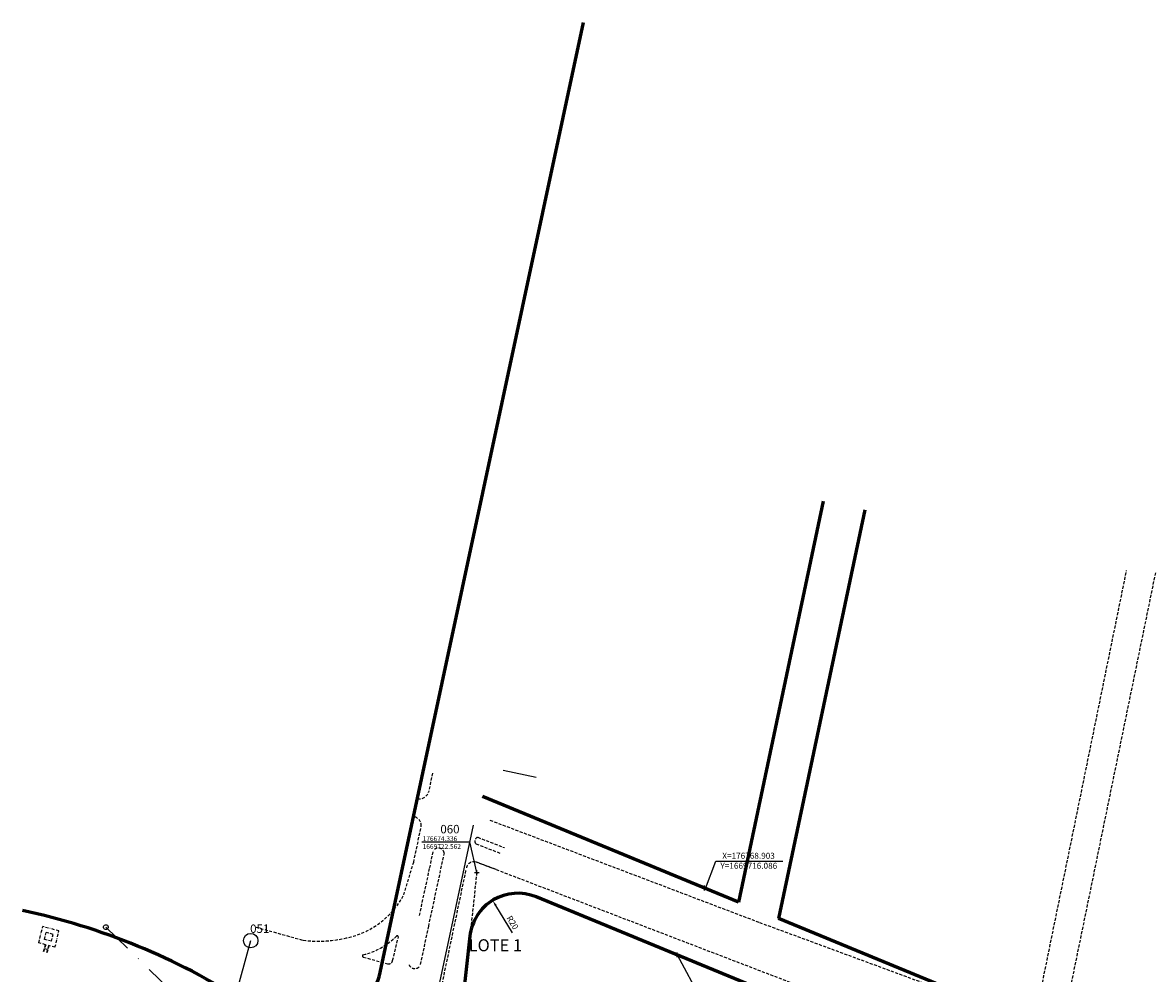
# Model space of a CAD drawing. Units: millimetres. Extents: x 176415 to 177800, y 1668930 to 1670075.
# Drawn here: x 176486 to 176955, y 1669681 to 1670075 of the extents above; entities that cross this region are included whole.
import ezdxf
from ezdxf.enums import TextEntityAlignment as Align

# ---------------------------------------------------------------- set-up
doc = ezdxf.new("R2010")
doc.units = ezdxf.units.MM
doc.header["$LTSCALE"] = 5
doc.header["$PDMODE"] = 2
doc.header["$PDSIZE"] = -1
for name, pattern in [('BORDER2', [0.875, 0.25, -0.125, 0.25, -0.125, 0, -0.125]), ('DASHDOT', [1, 0.5, -0.25, 0, -0.25]), ('DIVIDE2', [0.625, 0.25, -0.125, 0, -0.125, 0, -0.125]), ('HIDDEN', [0.375, 0.25, -0.125])]:
    doc.linetypes.add(name, pattern=pattern)
for name, color, linetype in [('Alinhamento RECUO', 252, 'HIDDEN'), ('COTAS_COORDENADAS', 7, 'Continuous'), ('DRENAGEM', 252, 'BORDER2'), ('Escritura', 5, 'Continuous'), ('LINHAS DE COTA', 7, 'Continuous'), ('MEIO-FIO', 7, 'HIDDEN'), ('NUMPV', 3, 'Continuous'), ('PV', 2, 'Continuous'), ('REDE', 7, 'Continuous'), ('RUA COMPLEMENTAR', 253, 'HIDDEN'), ('T-AUXIL-CASAS', 253, 'Continuous'), ('ZONA', 252, 'DIVIDE2')]:
    doc.layers.add(name, color=color, linetype=linetype)
doc.layers.add('TRAÇADO_VIÁRIO', color=7, linetype='Continuous', lineweight=60)
doc.styles.add('CDL', font='ARIAL.TTF')
doc.styles.add('ROMANS', font='ARIAL.TTF', dxfattribs={"height": 3})
doc.styles.get("Standard").update_dxf_attribs({"font": 'ARIAL.TTF'})
doc.dimstyles.new('ISO-25', dxfattribs={"dimtxt": 2.5, "dimasz": 2.5, "dimexe": 1.25, "dimexo": 0.625, "dimtad": 1, "dimtxsty": 'Standard', "dimcen": 2.5, "dimadec": 0, "dimazin": 0, "dimtfac": 1, "dimtmove": 0, "dimatfit": 3, "dimfxl": 0, "dimarcsym": 0})

# ---------------------------------------------------------------- blocks, each defined once
blk = doc.blocks.new('PV')
blk.add_circle((0, 0), 2.99)
blk = doc.blocks.new('*D9')
at = {"layer": 'COTAS_COORDENADAS', "color": 0, "lineweight": -2}
blk.add_line((176883.6, 1669509.44), (176879.17, 1669493.5), dxfattribs=at)
at = {"layer": 'COTAS_COORDENADAS', "color": 0}
blk.add_solid([(176878.77, 1669493.62), (176879.57, 1669493.39), (176878.5, 1669491.09)], dxfattribs=at)
at = {"layer": 'Defpoints', "color": 0}
for p in [(176947.87, 1669740.48), (176878.5, 1669491.09)]:
    blk.add_point(p, dxfattribs=at)
at = {"layer": 'COTAS_COORDENADAS', "color": 0, "insert": (176879.67, 1669503.25), "char_height": 2.5, "attachment_point": 5, "rotation": 74.4544}
blk.add_mtext('R258,85', dxfattribs=at)
blk = doc.blocks.new('*D10')
at = {"layer": 'COTAS_COORDENADAS', "color": 0, "lineweight": -2}
blk.add_line((176829.4, 1669440.94), (176823.32, 1669425.56), dxfattribs=at)
at = {"layer": 'COTAS_COORDENADAS', "color": 0}
blk.add_solid([(176822.93, 1669425.72), (176823.71, 1669425.41), (176822.4, 1669423.24)], dxfattribs=at)
at = {"layer": 'Defpoints', "color": 0}
for p in [(176947.87, 1669740.48), (176822.4, 1669423.24)]:
    blk.add_point(p, dxfattribs=at)
at = {"layer": 'COTAS_COORDENADAS', "color": 0, "insert": (176824.84, 1669435.2), "char_height": 2.5, "attachment_point": 5, "rotation": 68.4213}
blk.add_mtext('R341,15', dxfattribs=at)
blk = doc.blocks.new('*D20')
at = {"layer": 'COTAS_COORDENADAS', "color": 0, "lineweight": -2}
blk.add_line((176689.17, 1669697.49), (176682.2, 1669708.85), dxfattribs=at)
at = {"layer": 'COTAS_COORDENADAS', "color": 0}
blk.add_solid([(176682.56, 1669709.07), (176681.85, 1669708.63), (176680.9, 1669710.98)], dxfattribs=at)
at = {"layer": 'Defpoints', "color": 0}
for p in [(176680.9, 1669710.98), (176691.35, 1669693.93)]:
    blk.add_point(p, dxfattribs=at)
at = {"layer": 'COTAS_COORDENADAS', "color": 0, "insert": (176688.9, 1669701.56), "char_height": 2.5, "attachment_point": 5, "rotation": 301.512}
blk.add_mtext('R20', dxfattribs=at)

msp = doc.modelspace()

# ---------------------------------------------------------------- linework, layer by layer
at = {"color": 5, "linetype": 'Continuous'}
msp.add_ellipse((176520.367, 1669699.861), major_axis=(-0.709, 0.709), ratio=1, start_param=2.1449707, end_param=8.428156, dxfattribs=at)
at = {"layer": 'Alinhamento RECUO'}
msp.add_line((176674.336, 1669722.562), (176665.938, 1669645.107), dxfattribs=at)
at = {"layer": 'COTAS_COORDENADAS'}
for p, q in [((176769.261, 1669715.938), (176773.626, 1669727.226)), ((176773.626, 1669727.226), (176801.393, 1669727.226))]:
    msp.add_line(p, q, dxfattribs=at)
for p in [(176768.903, 1669716.086), (176757.486, 1669688.343)]:
    msp.add_point(p, dxfattribs=at)
at = {"layer": 'DRENAGEM'}
for p, q in [((176492.459, 1669693.318), (176494.11, 1669700.095)), ((176500.847, 1669698.28), (176494.11, 1669700.095)), ((176494.864, 1669694.741), (176495.568, 1669697.631)), ((176498.442, 1669696.857), (176495.568, 1669697.631)), ((176497.738, 1669693.967), (176498.442, 1669696.857)), ((176499.196, 1669691.503), (176500.847, 1669698.28)), ((176495.329, 1669692.545), (176492.459, 1669693.318)), ((176497.738, 1669693.967), (176494.864, 1669694.741)), ((176494.897, 1669691.056), (176496.097, 1669690.672)), ((176499.196, 1669691.503), (176496.546, 1669692.217))]:
    msp.add_line(p, q, dxfattribs=at)
at = {"layer": 'DRENAGEM', "linetype": 'HIDDEN'}
for p, q in [((176495.193, 1669692.613), (176494.339, 1669689.674)), ((176495.337, 1669692.571), (176494.483, 1669689.632)), ((176496.547, 1669692.22), (176495.693, 1669689.281)), ((176496.691, 1669692.178), (176495.837, 1669689.239))]:
    msp.add_line(p, q, dxfattribs=at)
at = {"layer": 'Escritura', "color": 5, "linetype": 'DASHDOT', "ltscale": 5}
msp.add_line((176520.367, 1669699.861), (176614.898, 1669607.701), dxfattribs=at)
at = {"layer": 'LINHAS DE COTA'}
for p, q in [((176651.518, 1669735.284), (176671.518, 1669735.284)), ((176674.336, 1669722.562), (176671.518, 1669735.284)), ((176757.486, 1669688.343), (176770.236, 1669665.048))]:
    msp.add_line(p, q, dxfattribs=at)
msp.add_point((176674.336, 1669722.562), dxfattribs=at)
at = {"layer": 'MEIO-FIO'}
for p, q in [((176655.948, 1669763.791), (176654.299, 1669755.884)), ((176648.14, 1669726.752), (176651.279, 1669741.74)), ((176648.14, 1669726.752), (176651.279, 1669741.74)), ((176648.14, 1669726.752), (176651.279, 1669741.74)), ((176684.06, 1669730.475), (176673.942, 1669734.379)), ((176674.715, 1669737.126), (176685.804, 1669732.847)), ((176660.766, 1669730.743), (176654.244, 1669700.265)), ((176654.805, 1669724.417), (176656.354, 1669731.7)), ((176644.002, 1669713.237), (176648.14, 1669726.752)), ((176644.002, 1669713.237), (176648.14, 1669726.752)), ((176650.533, 1669704.624), (176654.805, 1669724.417)), ((176653.422, 1669645.054), (176669.971, 1669723.905)), ((176682.454, 1669723.709), (176673.797, 1669726.974)), ((176654.244, 1669700.265), (176650.735, 1669683.778)), ((176582.683, 1669699.844), (176602.295, 1669694.401)), ((176582.683, 1669699.844), (176602.295, 1669694.401)), ((176639.408, 1669685.98), (176641.765, 1669695.644)), ((176639.408, 1669685.98), (176641.765, 1669695.644)), ((176639.408, 1669685.98), (176641.765, 1669695.644)), ((176627.218, 1669687.421), (176637.248, 1669684.674)), ((176627.218, 1669687.421), (176637.248, 1669684.674)), ((176627.218, 1669687.421), (176637.248, 1669684.674))]:
    msp.add_line(p, q, dxfattribs=at)
for centre, radius, start, end in [((176650.408, 1669757.143), 4.09, 260.88402, 342.07004), ((176650.408, 1669757.143), 4.09, 260.88402, 342.07004), ((176647.678, 1669742.049), 3.614, 355.09686, 80.01455), ((176647.678, 1669742.049), 3.614, 355.09686, 80.01455), ((176675.218, 1669735.502), 1.7, 107.21751, 221.33332), ((176658.336, 1669730.187), 2.493, 12.88934, 142.63395), ((176673.213, 1669723.783), 3.244, 79.62609, 177.84313), ((176613.146, 1669729.538), 34.897, 280.17887, 332.15274), ((176620.22, 1669716.798), 29.28, 283.68429, 315.13077), ((176620.22, 1669716.798), 29.28, 283.68429, 315.13077), ((176641.282, 1669695.754), 0.496, 347.11593, 128.69236), ((176641.282, 1669695.754), 0.496, 347.11593, 128.69236), ((176641.282, 1669695.754), 0.496, 347.11593, 128.69236), ((176608.561, 1669743.193), 49.192, 262.68096, 282.62461), ((176608.561, 1669743.193), 49.192, 262.68096, 282.62461), ((176627.364, 1669687.899), 0.5, 115.69199, 253.06305), ((176627.364, 1669687.899), 0.5, 115.69199, 253.06305), ((176627.364, 1669687.899), 0.5, 115.69199, 253.06305), ((176637.743, 1669686.295), 1.695, 253.01913, 349.29767), ((176637.743, 1669686.295), 1.695, 253.01913, 349.29767), ((176637.743, 1669686.295), 1.695, 253.01913, 349.29767), ((176648.591, 1669685.246), 2.598, 202.85236, 325.59646)]:
    msp.add_arc(centre, radius, start, end, dxfattribs=at)
at = {"layer": 'REDE'}
for p, q in [((176672.782, 1669742.166, 5.52), (176658.002, 1669673.044, 5.8)), ((176572.782, 1669666.335, 4), (176580.475, 1669694.267, 3.43))]:
    msp.add_line(p, q, dxfattribs=at)
at = {"layer": 'RUA COMPLEMENTAR'}
for points in [[(176679.817, 1669744.259), (176791.71, 1669701.803), (176896.362, 1669663.251), (176904.153, 1669663.031), (176907.722, 1669669.451), (176944.151, 1669847.866)], [(176956.111, 1669846.946), (176917.347, 1669658.119), (176918.452, 1669653.48), (176921.656, 1669650.939), (176952.403, 1669637.991), (176978.474, 1669628.603), (176991.755, 1669625.593), (177011.47, 1669627.179), (177018.721, 1669628.765), (177021.213, 1669631.031), (177022.8, 1669635.109), (177064.873, 1669802.02)], [(176843.626, 1669518.494), (176898.711, 1669637.475), (176896.974, 1669642.202), (176857.02, 1669656.764), (176674.041, 1669726.882)]]:
    msp.add_lwpolyline(points, dxfattribs=at)
at = {"layer": 'T-AUXIL-CASAS'}
msp.add_line((176685.329, 1669764.983), (176699.04, 1669762.068), dxfattribs=at)
at = {"layer": 'TRAÇADO_VIÁRIO'}
for p, q in [((176651.588, 1669761.761), (176718.626, 1670075.22)), ((176818.199, 1669876.639), (176783.011, 1669710.28)), ((176835.418, 1669872.997), (176799.56, 1669703.469)), ((176634.189, 1669681.066), (176651.588, 1669761.761)), ((176783.011, 1669710.28), (176676.715, 1669754.024)), ((176930.246, 1669617.247), (176698.96, 1669712.428)), ((176941.663, 1669644.989), (176799.56, 1669703.469)), ((176671.466, 1669696.089), (176665.938, 1669645.107))]:
    msp.add_line(p, q, dxfattribs=at)
for centre, radius, start, end in [((176691.349, 1669693.933), 20, 67.6312, 173.81192), ((176426.299, 1669430.843), 282.3, 57.54849, 77.83965), ((176604.863, 1669687.389), 30, 237.54849, 347.83246)]:
    msp.add_arc(centre, radius, start, end, dxfattribs=at)

# ---------------------------------------------------------------- block references
at = {"layer": 'PV'}
msp.add_blockref('PV', (176580.475, 1669694.267, 3.43), dxfattribs=at)

# ---------------------------------------------------------------- texts
at = {"layer": 'COTAS_COORDENADAS', "style": 'CDL'}
for s, p in [('176674.336', (176651.862, 1669735.566)), ('1669722.562', (176651.862, 1669732.328))]:
    msp.add_text(s, height=2, dxfattribs=at).set_placement(p)
at = {"layer": 'COTAS_COORDENADAS', "insert": (176775.5, 1669730.732), "char_height": 2.5, "width": 26.56649, "attachment_point": 1}
msp.add_mtext(' X=176768.903  Y=1669716.086', dxfattribs=at)
at = {"layer": 'NUMPV', "style": 'ROMANS'}
for s, p in [(' 060', (176662.661, 1669738.77)), (' 051', (176583.675, 1669697.467))]:
    msp.add_text(s, height=3.5, dxfattribs=at).set_placement(p, align=Align.CENTER)
at = {"layer": 'ZONA', "color": 5, "style": 'ROMANS'}
msp.add_text('LOTE 1', height=5, dxfattribs=at).set_placement((176670.966, 1669689.836, 25.38))

# ---------------------------------------------------------------- dimensions: what is measured, and where the dimension line sits
at = {"layer": 'COTAS_COORDENADAS'}
for center, mpoint, picture, middle in [((176947.866, 1669740.477), (176822.399, 1669423.237), '*D10', (176826.819, 1669434.415)), ((176947.87, 1669740.476), (176878.497, 1669491.095), '*D9', (176881.719, 1669502.675)), ((176691.349, 1669693.933), (176680.896, 1669710.984), '*D20', (176687.282, 1669700.566))]:
    dim = msp.add_radius_dim(center=center, mpoint=mpoint, dimstyle='ISO-25', dxfattribs=at)
    dim.commit()
    dim.dimension.update_dxf_attribs({"geometry": picture, "text_midpoint": middle, "dimtype": 164})

doc.saveas('drawing.dxf')
